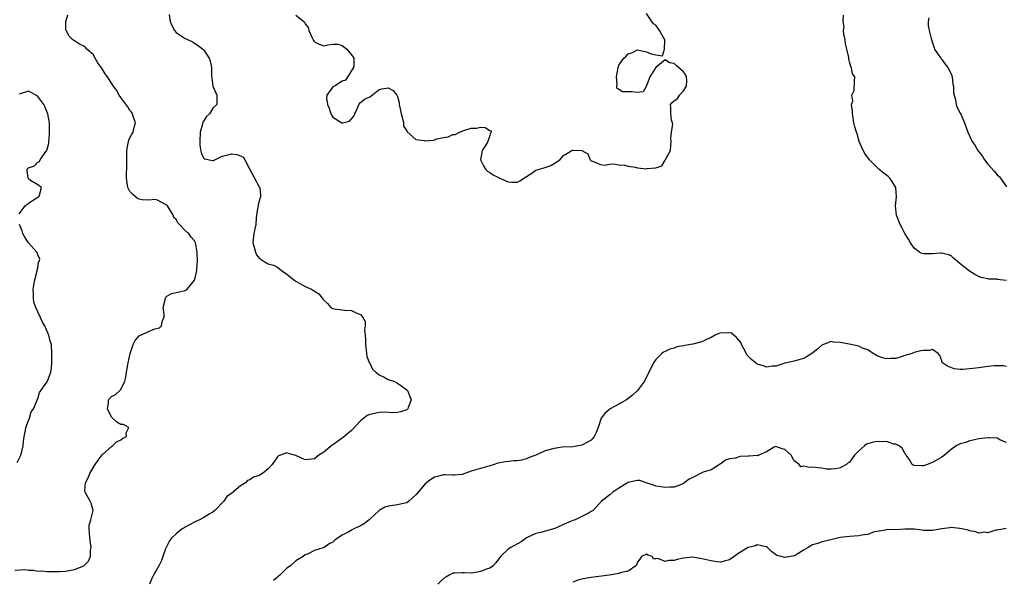
# Model space of a CAD drawing. Units: inches. Extents: x 2544000 to 2547000, y 1560000 to 1562350.
# Drawn here: x 2545521 to 2545735, y 1560678 to 1560799 of the extents above; entities that cross this region are included whole.
import ezdxf

# ---------------------------------------------------------------- set-up
doc = ezdxf.new("R2010")
doc.units = ezdxf.units.IN
doc.header["$MEASUREMENT"] = 0
doc.layers.add('LD25441560_2ft', color=55, linetype='Continuous')

msp = doc.modelspace()

# ---------------------------------------------------------------- linework, layer by layer
at = {"layer": 'LD25441560_2ft'}
for points, elevation in [([(2545520.07, 1560680.07), (2545522.21, 1560680.21), (2545523, 1560680.04), (2545524.1, 1560680.1), (2545525, 1560679.86), (2545525.93, 1560679.93), (2545527, 1560679.79), (2545527.79, 1560679.79), (2545529, 1560679.75), (2545529.76, 1560679.76), (2545531, 1560679.82), (2545533, 1560680.2), (2545535, 1560680.97), (2545536.02, 1560681.98), (2545536.42, 1560683), (2545536.43, 1560684.43), (2545536.58, 1560685), (2545536.55, 1560685.45), (2545536.28, 1560687), (2545536.22, 1560688.22), (2545536.13, 1560689), (2545536.17, 1560689.83), (2545536.53, 1560691), (2545537.02, 1560693.02), (2545536.57, 1560694.57), (2545536.39, 1560695), (2545535.66, 1560696.34), (2545535.27, 1560697), (2545535.23, 1560697.23), (2545535.37, 1560699), (2545535.94, 1560700.06), (2545536.29, 1560701), (2545537.49, 1560703), (2545538.08, 1560703.92), (2545539, 1560705.08), (2545541, 1560706.88), (2545541.21, 1560707), (2545542.11, 1560707.89), (2545543, 1560708.32), (2545543.39, 1560708.61), (2545544.28, 1560709), (2545544.15, 1560709.85), (2545544.77, 1560711), (2545543.63, 1560711.63), (2545543, 1560711.66), (2545542.17, 1560712.17), (2545541, 1560713.23), (2545540.17, 1560715), (2545540.37, 1560716.37), (2545540.38, 1560717), (2545541, 1560717.67), (2545541.88, 1560718.12), (2545542.8, 1560719), (2545543, 1560719.21), (2545543.86, 1560721), (2545544.11, 1560721.89), (2545544.27, 1560723), (2545544.54, 1560724.54), (2545544.65, 1560725), (2545545.04, 1560727), (2545545.69, 1560729), (2545546.17, 1560729.83), (2545547, 1560730.82), (2545547.3, 1560731), (2545548.47, 1560731.53), (2545549, 1560731.82), (2545550.39, 1560732.39), (2545551.39, 1560732.61), (2545551.88, 1560733), (2545551.98, 1560733.98), (2545552.44, 1560735), (2545552.42, 1560735.58), (2545552.2, 1560737), (2545552.66, 1560738.66), (2545552.7, 1560739), (2545552.78, 1560739.22), (2545553, 1560739.44), (2545553.99, 1560740.01), (2545555, 1560740.26), (2545555.64, 1560740.36), (2545557, 1560740.65), (2545557.4, 1560741), (2545558.15, 1560741.85), (2545559, 1560742.93), (2545559.04, 1560743.04), (2545559.5, 1560745), (2545559.58, 1560746.42), (2545559.67, 1560747), (2545559.61, 1560749), (2545559.24, 1560751), (2545559, 1560751.45), (2545558.24, 1560752.24), (2545557.75, 1560753), (2545557.33, 1560753.33), (2545557, 1560753.7), (2545555.72, 1560755), (2545555.38, 1560755.38), (2545555, 1560756.07), (2545554.5, 1560756.5), (2545554.34, 1560757), (2545553.15, 1560759), (2545553, 1560759.17), (2545552.68, 1560759.32), (2545551, 1560760.26), (2545550.38, 1560760.38), (2545549, 1560760.27), (2545547.65, 1560760.35), (2545547, 1560760.47), (2545546.65, 1560760.65), (2545545.56, 1560761.56), (2545545, 1560762.11), (2545544.68, 1560762.68), (2545544.57, 1560763), (2545544.51, 1560763.49), (2545544.29, 1560765), (2545544.29, 1560766.29), (2545544.34, 1560767), (2545544.31, 1560768.31), (2545544.33, 1560769), (2545544.33, 1560770.33), (2545544.3, 1560771), (2545544.64, 1560772.64), (2545544.68, 1560773), (2545544.75, 1560773.25), (2545545, 1560773.77), (2545545.42, 1560774.58), (2545545.67, 1560775), (2545545.93, 1560776.07), (2545546.22, 1560777), (2545545.77, 1560778.23), (2545545.55, 1560779), (2545545.35, 1560779.35), (2545545, 1560779.71), (2545544.52, 1560780.52), (2545543, 1560782.54), (2545542.69, 1560783), (2545542.08, 1560784.08), (2545541.41, 1560785), (2545541, 1560785.6), (2545540.13, 1560787), (2545539.63, 1560787.63), (2545539, 1560788.7), (2545538.03, 1560790.03), (2545537.46, 1560791), (2545537, 1560791.82), (2545535.69, 1560793), (2545535.35, 1560793.35), (2545535, 1560793.64), (2545534.04, 1560794.04), (2545533, 1560794.76), (2545532.84, 1560794.84), (2545532.64, 1560795), (2545531.8, 1560795.8), (2545531.19, 1560797), (2545531.14, 1560797.14), (2545531.13, 1560799), (2545531.54, 1560800.46)], 7546), ([(2545553.52, 1560800.48), (2545553.71, 1560799), (2545554.12, 1560798.12), (2545554.68, 1560797), (2545555, 1560796.6), (2545557, 1560795.27), (2545557.2, 1560795.2), (2545558.54, 1560794.54), (2545559, 1560794.27), (2545559.79, 1560793.79), (2545560.79, 1560793), (2545561, 1560792.79), (2545562.15, 1560791), (2545562.36, 1560790.36), (2545562.69, 1560789), (2545562.7, 1560787.3), (2545562.97, 1560785), (2545563.82, 1560783), (2545563.83, 1560781), (2545563, 1560780.17), (2545562.22, 1560779), (2545561.62, 1560778.38), (2545560.83, 1560777.17), (2545560.75, 1560776.75), (2545560.23, 1560775), (2545560.12, 1560773), (2545560.15, 1560772.15), (2545560.47, 1560770.47), (2545561, 1560769.37), (2545561.21, 1560769.21), (2545562.16, 1560769), (2545563, 1560768.86), (2545563.11, 1560768.89), (2545565, 1560769.77), (2545566.02, 1560770.02), (2545567, 1560770.33), (2545568.14, 1560770.14), (2545569, 1560769.87), (2545569.57, 1560769.57), (2545569.9, 1560769), (2545570.84, 1560767.16), (2545573, 1560763.17), (2545573.13, 1560763), (2545573.33, 1560761.33), (2545573.33, 1560761), (2545573.22, 1560760.78), (2545573, 1560760.07), (2545572.77, 1560759.23), (2545572.44, 1560757), (2545572.38, 1560756.38), (2545572.3, 1560755), (2545571.87, 1560753), (2545571.75, 1560751.75), (2545571.65, 1560751), (2545571.92, 1560750.08), (2545572.19, 1560749), (2545572.41, 1560748.41), (2545573, 1560747.66), (2545574.07, 1560747), (2545575, 1560746.47), (2545576.16, 1560746.16), (2545577, 1560745.71), (2545577.88, 1560745), (2545579, 1560744.23), (2545580.56, 1560743), (2545581, 1560742.68), (2545583, 1560741.54), (2545584.39, 1560741), (2545585, 1560740.53), (2545585.96, 1560739.96), (2545586.65, 1560739), (2545586.83, 1560738.83), (2545587, 1560738.55), (2545587.84, 1560737.84), (2545588.52, 1560737), (2545589, 1560736.79), (2545589.28, 1560736.72), (2545591, 1560736.51), (2545591.58, 1560736.42), (2545593, 1560736.37), (2545594.22, 1560735.78), (2545595, 1560735.49), (2545595.4, 1560735), (2545595.98, 1560733.98), (2545595.96, 1560733), (2545595.82, 1560732.18), (2545595.98, 1560731), (2545596.07, 1560730.07), (2545596.05, 1560729), (2545596.24, 1560727.76), (2545596.37, 1560726.37), (2545596.96, 1560724.96), (2545597, 1560724.9), (2545597.6, 1560723.6), (2545598.31, 1560723), (2545599, 1560722.38), (2545600.13, 1560721.87), (2545601, 1560721.41), (2545602.2, 1560721), (2545603, 1560720.57), (2545603.94, 1560719.94), (2545605, 1560719.18), (2545605.2, 1560719), (2545605.98, 1560717), (2545605.31, 1560715.31), (2545605.22, 1560715), (2545605.1, 1560714.9), (2545605, 1560714.85), (2545603.65, 1560714.35), (2545603, 1560714.26), (2545601.85, 1560714.15), (2545600.34, 1560714.34), (2545599, 1560714.26), (2545597, 1560713.8), (2545596.44, 1560713.56), (2545595, 1560712.42), (2545593, 1560710.34), (2545591.21, 1560708.79), (2545591, 1560708.65), (2545589, 1560707.23), (2545588.86, 1560707.14), (2545587, 1560705.66), (2545585.98, 1560705), (2545585, 1560704.22), (2545583, 1560703.98), (2545581, 1560704.93), (2545579.38, 1560705.38), (2545579, 1560705.52), (2545577.63, 1560705), (2545577.19, 1560704.81), (2545577, 1560704.65), (2545575.8, 1560703), (2545575, 1560702.03), (2545573.75, 1560701), (2545573, 1560700.61), (2545571.8, 1560700.2), (2545571, 1560699.65), (2545570.52, 1560699.48), (2545570.02, 1560699), (2545569, 1560698.35), (2545567, 1560696.66), (2545566, 1560696), (2545565.39, 1560695), (2545563.43, 1560693), (2545563, 1560692.64), (2545562.18, 1560692.18), (2545561, 1560691.49), (2545560.09, 1560691), (2545559, 1560690.49), (2545557.8, 1560689.8), (2545557, 1560689.39), (2545556.73, 1560689.27), (2545556.34, 1560689), (2545555, 1560687.97), (2545554, 1560687), (2545553.59, 1560686.41), (2545552.83, 1560685), (2545552.71, 1560684.71), (2545552.1, 1560683), (2545551.86, 1560682.14), (2545551.28, 1560681), (2545550.11, 1560679), (2545549.73, 1560678.27), (2545549.25, 1560677)], 7548), ([(2545581, 1560800.35), (2545582.71, 1560799), (2545582.86, 1560798.86), (2545583, 1560798.49), (2545583.67, 1560797.67), (2545583.76, 1560797), (2545584.41, 1560795.59), (2545584.83, 1560794.83), (2545585, 1560794.56), (2545586.06, 1560794.06), (2545587, 1560793.68), (2545587.92, 1560793.92), (2545589, 1560794.09), (2545590.06, 1560794.06), (2545591, 1560793.81), (2545592.03, 1560793), (2545593, 1560791.78), (2545593.51, 1560791), (2545593.54, 1560789.54), (2545593.48, 1560789), (2545593, 1560788.33), (2545592.53, 1560787.47), (2545591.72, 1560786.28), (2545591, 1560786.02), (2545589.32, 1560785), (2545589, 1560784.82), (2545587.71, 1560783), (2545587.6, 1560782.4), (2545587.8, 1560781), (2545588.17, 1560780.17), (2545588.55, 1560779), (2545589, 1560778.24), (2545590.92, 1560777), (2545591, 1560776.96), (2545591.19, 1560777), (2545592.61, 1560777.39), (2545593.55, 1560778.45), (2545593.73, 1560779), (2545594.41, 1560780.41), (2545594.63, 1560781), (2545595, 1560781.45), (2545595.85, 1560782.15), (2545597, 1560782.63), (2545597.23, 1560782.77), (2545599, 1560784.24), (2545599.58, 1560784.42), (2545601, 1560784.63), (2545602.05, 1560784.05), (2545602.86, 1560783), (2545603, 1560782.75), (2545603.39, 1560781.39), (2545603.39, 1560781), (2545603.69, 1560779.69), (2545603.78, 1560779), (2545604.07, 1560777.93), (2545604.27, 1560777), (2545604.32, 1560776.32), (2545605, 1560775.28), (2545605.07, 1560775.07), (2545607, 1560773.44), (2545608.79, 1560773.21), (2545609, 1560773.14), (2545610.71, 1560773.29), (2545611, 1560773.35), (2545611.56, 1560773.56), (2545613, 1560773.86), (2545614.01, 1560773.99), (2545615, 1560774.47), (2545615.5, 1560774.5), (2545616.48, 1560775), (2545617.38, 1560775.38), (2545619, 1560775.88), (2545620.11, 1560775.89), (2545621, 1560776.05), (2545622.04, 1560776.04), (2545623, 1560775.38), (2545623.29, 1560775.29), (2545623.32, 1560775), (2545623.16, 1560774.84), (2545623, 1560774.28), (2545622.56, 1560773), (2545622.08, 1560772.08), (2545621.38, 1560771), (2545621.01, 1560769), (2545621.67, 1560767.67), (2545622.09, 1560767), (2545622.55, 1560766.55), (2545623, 1560766.28), (2545623.76, 1560765.76), (2545625.17, 1560765), (2545627, 1560764.24), (2545627.82, 1560764.19), (2545629, 1560764.17), (2545629.56, 1560764.44), (2545631, 1560765.41), (2545632.1, 1560766.1), (2545633, 1560766.74), (2545635, 1560767.36), (2545636.21, 1560767.79), (2545637, 1560768.18), (2545638.17, 1560769), (2545639, 1560769.91), (2545640.78, 1560771), (2545641, 1560771.12), (2545641.13, 1560771.13), (2545642.99, 1560770.99), (2545644.27, 1560770.27), (2545644.8, 1560769), (2545645, 1560768.75), (2545645.29, 1560768.71), (2545647, 1560767.98), (2545647.81, 1560767.81), (2545649, 1560768.04), (2545649.89, 1560768.11), (2545651, 1560767.9), (2545652.18, 1560767.82), (2545653, 1560767.62), (2545654.62, 1560767.38), (2545655, 1560767.26), (2545657, 1560767.06), (2545657.09, 1560767.09), (2545659, 1560767.3), (2545660.32, 1560767.68), (2545661, 1560768.93), (2545661.04, 1560768.96), (2545661.09, 1560769.09), (2545662.17, 1560771), (2545662.23, 1560772.23), (2545662.34, 1560773), (2545662.27, 1560773.73), (2545662.42, 1560775), (2545662.66, 1560776.66), (2545662.59, 1560777), (2545662.42, 1560777.58), (2545662.26, 1560779), (2545662.26, 1560780.26), (2545662.16, 1560781), (2545662.58, 1560781.42), (2545663, 1560781.76), (2545663.71, 1560782.29), (2545664.12, 1560783), (2545665, 1560783.93), (2545665.65, 1560785), (2545665.74, 1560786.26), (2545665.67, 1560787), (2545665.47, 1560787.47), (2545665, 1560788.06), (2545663.45, 1560789.45), (2545663, 1560789.87), (2545661.99, 1560789.99), (2545661, 1560790.7), (2545659, 1560788.98), (2545657.69, 1560787), (2545657, 1560785.04), (2545656.27, 1560783.73), (2545655, 1560783.56), (2545653.71, 1560783.71), (2545651.75, 1560783.75), (2545651, 1560784.26), (2545650.53, 1560784.53), (2545650.53, 1560785), (2545650.66, 1560785.34), (2545650.5, 1560787), (2545650.58, 1560787.42), (2545650.83, 1560789), (2545651, 1560789.51), (2545652.05, 1560791), (2545652.55, 1560791.45), (2545653, 1560791.95), (2545653.79, 1560792.21), (2545655, 1560792.84), (2545657, 1560792.44), (2545658, 1560792), (2545659, 1560791.76), (2545660.47, 1560791.53), (2545660.89, 1560793), (2545660.94, 1560794.94), (2545660.97, 1560795), (2545659.8, 1560797), (2545659, 1560798.16), (2545658.49, 1560798.49), (2545658.16, 1560799), (2545657, 1560800.7)], 7550), ([(2545735, 1560742.88), (2545733.67, 1560743), (2545733.07, 1560743.07), (2545733, 1560743.1), (2545731.16, 1560743.16), (2545731, 1560743.21), (2545729.49, 1560743.49), (2545729, 1560743.71), (2545728.15, 1560744.15), (2545727, 1560744.89), (2545725, 1560746.47), (2545724.37, 1560747), (2545723.59, 1560747.59), (2545723, 1560748.16), (2545722.42, 1560748.42), (2545721, 1560748.79), (2545720.79, 1560748.79), (2545719, 1560748.62), (2545718.6, 1560748.6), (2545717, 1560748.61), (2545716.7, 1560748.7), (2545716.19, 1560749), (2545715, 1560749.89), (2545714.24, 1560751), (2545713.81, 1560751.81), (2545712.98, 1560753), (2545712.31, 1560754.31), (2545711.98, 1560755), (2545711.21, 1560757), (2545710.99, 1560759), (2545711.18, 1560761), (2545711.01, 1560763), (2545710.27, 1560764.27), (2545709.76, 1560765), (2545709.36, 1560765.36), (2545709, 1560765.65), (2545708.23, 1560766.23), (2545707.36, 1560767), (2545707, 1560767.34), (2545705.32, 1560769), (2545704.34, 1560770.34), (2545703.94, 1560771), (2545703.65, 1560771.65), (2545703.12, 1560773), (2545702.67, 1560774.67), (2545702.53, 1560775), (2545702.16, 1560776.16), (2545701.96, 1560777), (2545701.79, 1560778.21), (2545701.61, 1560779), (2545701.64, 1560779.64), (2545701.46, 1560781), (2545701.7, 1560781.7), (2545701.52, 1560783), (2545702.02, 1560784.02), (2545702.06, 1560786.06), (2545702.14, 1560787), (2545701.62, 1560787.62), (2545701.46, 1560789), (2545701.25, 1560789.25), (2545701, 1560790.27), (2545700.82, 1560790.82), (2545700.85, 1560791.15), (2545700.42, 1560793), (2545700.12, 1560794.12), (2545700.02, 1560795), (2545699.75, 1560796.25), (2545699.67, 1560797), (2545699.8, 1560797.8), (2545699.64, 1560799), (2545699.68, 1560800.32)], 7548), ([(2545718.19, 1560799.81), (2545718.06, 1560799), (2545718.06, 1560798.06), (2545718.27, 1560797), (2545718.72, 1560795.28), (2545718.83, 1560794.83), (2545719, 1560794.33), (2545719.31, 1560793.31), (2545719.44, 1560793), (2545720.38, 1560791.62), (2545720.76, 1560791), (2545720.86, 1560790.86), (2545721, 1560790.75), (2545721.73, 1560789.73), (2545722.28, 1560789), (2545723, 1560787.63), (2545723.23, 1560787), (2545723.41, 1560785.41), (2545723.5, 1560785), (2545723.54, 1560783.54), (2545723.67, 1560783), (2545724, 1560782), (2545724.13, 1560781), (2545724.31, 1560780.31), (2545725, 1560779.15), (2545725.13, 1560778.87), (2545725.89, 1560777), (2545726.64, 1560775), (2545727.57, 1560773), (2545728.18, 1560772.18), (2545728.83, 1560771), (2545729, 1560770.76), (2545729.8, 1560769.8), (2545730.29, 1560769), (2545731, 1560768.09), (2545732.45, 1560766.45), (2545733, 1560765.76), (2545733.4, 1560765.4), (2545733.72, 1560765), (2545735, 1560763.13)], 7546), ([(2545521, 1560757.26), (2545522.29, 1560759), (2545523, 1560759.64), (2545523.85, 1560760.15), (2545525, 1560760.9), (2545525.09, 1560760.91), (2545525.28, 1560761), (2545525.37, 1560761.37), (2545525.85, 1560763), (2545525, 1560763.58), (2545523.47, 1560764.53), (2545523, 1560764.88), (2545522.91, 1560765), (2545522.7, 1560766.7), (2545522.69, 1560767), (2545523, 1560767.29), (2545524.31, 1560767.69), (2545525, 1560768.5), (2545525.38, 1560768.62), (2545525.53, 1560769), (2545526.77, 1560770.77), (2545526.96, 1560771), (2545527.39, 1560772.61), (2545527.41, 1560773), (2545527.58, 1560774.42), (2545527.59, 1560775), (2545527.58, 1560775.58), (2545527.58, 1560777), (2545527.19, 1560779), (2545527, 1560779.47), (2545526.54, 1560780.54), (2545526.31, 1560781), (2545525, 1560782.75), (2545524.61, 1560783), (2545523.56, 1560783.56), (2545523, 1560783.91), (2545521, 1560783.23)], 7544), ([(2545520.59, 1560703.41), (2545521.35, 1560705), (2545521.46, 1560705.46), (2545521.88, 1560707), (2545521.95, 1560708.05), (2545522.06, 1560709), (2545522.35, 1560710.35), (2545522.4, 1560711), (2545523, 1560712.53), (2545523.21, 1560713), (2545523.62, 1560714.38), (2545524.12, 1560715), (2545524.9, 1560716.9), (2545524.91, 1560717.09), (2545525, 1560717.2), (2545525.41, 1560718.59), (2545527, 1560720.78), (2545527.1, 1560721), (2545527.84, 1560723), (2545527.99, 1560723.99), (2545528.07, 1560725), (2545528.09, 1560726.09), (2545528.07, 1560727), (2545527.97, 1560729), (2545527.72, 1560729.72), (2545527.42, 1560731), (2545527.26, 1560731.26), (2545526.54, 1560733), (2545525.98, 1560733.98), (2545525.57, 1560735), (2545525, 1560736.08), (2545524.6, 1560737), (2545524.18, 1560738.18), (2545524.07, 1560739), (2545524.08, 1560739.92), (2545524.05, 1560741), (2545524.14, 1560741.86), (2545524.38, 1560743), (2545524.91, 1560744.91), (2545524.92, 1560745.08), (2545525, 1560745.53), (2545525.19, 1560746.81), (2545525.33, 1560747), (2545525.45, 1560747.45), (2545525, 1560748.38), (2545524.9, 1560748.9), (2545524.83, 1560749), (2545523, 1560751.03), (2545522.24, 1560752.24), (2545521.82, 1560753), (2545521.62, 1560753.62), (2545521.08, 1560755)], 7544), ([(2545735, 1560724.24), (2545734.34, 1560724.34), (2545733, 1560724.38), (2545732.34, 1560724.34), (2545731, 1560724.22), (2545729, 1560723.95), (2545727.75, 1560723.75), (2545727, 1560723.67), (2545725.56, 1560723.56), (2545725, 1560723.58), (2545723.7, 1560723.7), (2545722.25, 1560724.25), (2545721.12, 1560725), (2545721.08, 1560725.08), (2545721, 1560725.43), (2545720.6, 1560726.6), (2545720.2, 1560727), (2545719, 1560727.86), (2545718.31, 1560727.69), (2545717, 1560727.66), (2545716.42, 1560727.58), (2545715, 1560727.23), (2545714.83, 1560727.17), (2545714.54, 1560727), (2545713, 1560726.56), (2545712.41, 1560726.41), (2545711, 1560725.97), (2545709.91, 1560725.91), (2545709, 1560725.88), (2545708.11, 1560726.11), (2545707, 1560726.55), (2545706.15, 1560727), (2545705, 1560727.79), (2545703.83, 1560728.17), (2545703, 1560728.58), (2545701.29, 1560729), (2545699.37, 1560729.37), (2545699, 1560729.43), (2545697.51, 1560729.51), (2545697, 1560729.61), (2545695, 1560728.83), (2545694.04, 1560727.96), (2545692.83, 1560727), (2545691.69, 1560726.31), (2545691, 1560725.91), (2545689, 1560725.33), (2545687, 1560724.92), (2545685, 1560724.3), (2545684.26, 1560724.26), (2545683, 1560724.08), (2545682.36, 1560724.36), (2545681, 1560724.74), (2545680.6, 1560725), (2545679.76, 1560725.76), (2545678.76, 1560726.76), (2545678.29, 1560727.71), (2545677.61, 1560729), (2545677.44, 1560729.44), (2545677, 1560729.91), (2545676.49, 1560730.49), (2545675.4, 1560731.4), (2545675, 1560731.47), (2545674.55, 1560731.45), (2545673, 1560731.47), (2545672.64, 1560731.36), (2545671.9, 1560731), (2545671, 1560730.52), (2545670.15, 1560730.15), (2545669, 1560729.56), (2545667, 1560729.02), (2545665.26, 1560728.74), (2545665, 1560728.66), (2545663.56, 1560728.44), (2545663, 1560728.21), (2545662.04, 1560727.96), (2545661, 1560727.47), (2545660.69, 1560727.31), (2545660.32, 1560727), (2545659, 1560725.73), (2545658.51, 1560725), (2545657.35, 1560722.65), (2545657, 1560721.99), (2545656.52, 1560721), (2545655.05, 1560719), (2545653.97, 1560718.03), (2545652.63, 1560717), (2545651, 1560716.05), (2545649.09, 1560715), (2545647.96, 1560714.04), (2545647.13, 1560713), (2545646.49, 1560711), (2545646.08, 1560709.92), (2545645.65, 1560709), (2545645.36, 1560708.64), (2545645, 1560708.24), (2545644.22, 1560707.78), (2545643, 1560707.14), (2545642.16, 1560707), (2545641, 1560706.83), (2545638.72, 1560706.72), (2545637, 1560706.47), (2545635, 1560705.91), (2545632.97, 1560705), (2545631.53, 1560704.47), (2545631, 1560704.2), (2545629.91, 1560703.91), (2545629, 1560703.75), (2545628.26, 1560703.74), (2545626.42, 1560703.58), (2545624.77, 1560703.23), (2545623.99, 1560703), (2545623, 1560702.67), (2545621, 1560702.12), (2545619, 1560701.49), (2545617, 1560700.82), (2545615.33, 1560700.67), (2545615, 1560700.67), (2545613.27, 1560700.73), (2545613, 1560700.76), (2545611.63, 1560700.37), (2545611, 1560700.23), (2545610.25, 1560699.75), (2545609, 1560698.77), (2545607.46, 1560697), (2545607, 1560696.41), (2545606.29, 1560695.71), (2545605.48, 1560695), (2545605, 1560694.63), (2545604.58, 1560694.58), (2545603, 1560694.2), (2545601, 1560693.94), (2545600.28, 1560693.72), (2545599, 1560693.02), (2545596.88, 1560691), (2545595.84, 1560690.16), (2545595, 1560689.68), (2545593.55, 1560689), (2545593, 1560688.72), (2545592.3, 1560688.3), (2545591, 1560687.67), (2545589.99, 1560687), (2545589.44, 1560686.56), (2545589, 1560686.16), (2545588.21, 1560685.79), (2545587.14, 1560685), (2545586.88, 1560684.88), (2545585, 1560684.35), (2545583.53, 1560683.53), (2545583, 1560683.36), (2545582.52, 1560683), (2545581, 1560682.12), (2545579.8, 1560681), (2545579, 1560680.51), (2545577.52, 1560679), (2545577.22, 1560678.78), (2545577, 1560678.56), (2545576.16, 1560677.84)], 7550), ([(2545735, 1560707.7), (2545733.74, 1560708.26), (2545733, 1560708.67), (2545731.25, 1560708.75), (2545731, 1560708.78), (2545729, 1560708.53), (2545727.79, 1560708.21), (2545727, 1560708.09), (2545726.23, 1560707.77), (2545725, 1560707.44), (2545724.7, 1560707.3), (2545724.15, 1560707), (2545723, 1560706.2), (2545721.55, 1560705), (2545721.26, 1560704.74), (2545721, 1560704.54), (2545719, 1560703.42), (2545718.66, 1560703.34), (2545717.91, 1560703), (2545717, 1560702.71), (2545716.66, 1560702.66), (2545715, 1560702.73), (2545714.8, 1560702.8), (2545714.6, 1560703), (2545713.89, 1560704.11), (2545713.25, 1560705), (2545713.17, 1560705.17), (2545713, 1560705.33), (2545712.47, 1560706.47), (2545711.77, 1560707), (2545711, 1560707.38), (2545710.59, 1560707.41), (2545709, 1560707.94), (2545708.1, 1560707.9), (2545707, 1560707.98), (2545706.17, 1560707.83), (2545704.65, 1560707.35), (2545704.22, 1560707), (2545703, 1560705.93), (2545702.07, 1560705), (2545701, 1560703.47), (2545700.7, 1560703.3), (2545700.32, 1560703), (2545699, 1560702.22), (2545698.06, 1560702.06), (2545697, 1560701.94), (2545695.99, 1560701.99), (2545695, 1560702.14), (2545694.21, 1560702.21), (2545693, 1560702.4), (2545692.34, 1560702.34), (2545691, 1560702.58), (2545690.44, 1560702.44), (2545690.06, 1560703), (2545689, 1560703.76), (2545688.36, 1560705), (2545687, 1560706.22), (2545686.37, 1560706.37), (2545685, 1560706.86), (2545684.69, 1560706.69), (2545683, 1560705.71), (2545681.34, 1560705), (2545681.15, 1560704.85), (2545681, 1560704.9), (2545679.25, 1560704.75), (2545679, 1560704.78), (2545677.27, 1560704.73), (2545677, 1560704.64), (2545676.32, 1560704.32), (2545675, 1560704.21), (2545674.08, 1560703.92), (2545672.94, 1560703.06), (2545671, 1560701.8), (2545669.29, 1560701.29), (2545668.68, 1560701), (2545667.59, 1560700.41), (2545667, 1560700.16), (2545666.25, 1560699.76), (2545665, 1560698.83), (2545664.74, 1560698.74), (2545663, 1560698.03), (2545662.02, 1560698.02), (2545661, 1560697.98), (2545660.12, 1560698.12), (2545659, 1560698.27), (2545658.49, 1560698.49), (2545656.94, 1560699), (2545655.51, 1560699.51), (2545655, 1560699.52), (2545654.59, 1560699.41), (2545653, 1560699.1), (2545651, 1560697.86), (2545649.65, 1560697), (2545649, 1560696.39), (2545647.23, 1560695), (2545645.42, 1560693), (2545645, 1560692.75), (2545644.52, 1560692.52), (2545643, 1560691.68), (2545641.5, 1560691), (2545641, 1560690.82), (2545640.65, 1560690.65), (2545639, 1560689.94), (2545637.08, 1560689.08), (2545634.32, 1560688.32), (2545633, 1560688.04), (2545631, 1560687.04), (2545629.82, 1560686.18), (2545627.6, 1560685), (2545627, 1560684.59), (2545625.34, 1560683), (2545624.35, 1560681.65), (2545623.74, 1560681), (2545623, 1560680.52), (2545622.27, 1560680.27), (2545621, 1560679.76), (2545620.4, 1560679.6), (2545619, 1560679.42), (2545617.52, 1560679.52), (2545617, 1560679.49), (2545615.43, 1560679.43), (2545615, 1560679.39), (2545614.2, 1560679), (2545613.45, 1560678.55), (2545613, 1560678.24), (2545611.77, 1560677)], 7552), ([(2545734.94, 1560689.06), (2545733, 1560688.74), (2545732.71, 1560688.71), (2545731, 1560688.16), (2545730.27, 1560688.27), (2545729, 1560688.12), (2545728.36, 1560688.36), (2545727, 1560688.59), (2545726.71, 1560688.71), (2545725, 1560689.13), (2545724.87, 1560689.13), (2545723, 1560689.29), (2545722.76, 1560689.24), (2545721, 1560689.03), (2545719, 1560688.65), (2545718.68, 1560688.68), (2545717, 1560688.67), (2545716.73, 1560688.73), (2545715, 1560688.95), (2545713, 1560688.96), (2545711, 1560688.81), (2545709.14, 1560688.86), (2545709, 1560688.79), (2545708.72, 1560688.72), (2545707, 1560688.48), (2545706.36, 1560688.36), (2545705, 1560687.83), (2545703.67, 1560687.67), (2545703, 1560687.49), (2545701, 1560687.33), (2545699, 1560687.11), (2545697.26, 1560686.74), (2545695.68, 1560686.32), (2545695, 1560686.19), (2545694.14, 1560685.86), (2545693, 1560685.58), (2545692, 1560685), (2545691, 1560684.37), (2545689.41, 1560683.41), (2545689, 1560683.14), (2545688.25, 1560683), (2545687, 1560682.82), (2545686.16, 1560683), (2545685.27, 1560683.27), (2545684.09, 1560684.09), (2545683.19, 1560685), (2545683, 1560685.14), (2545682.87, 1560685.13), (2545681, 1560685.52), (2545680.63, 1560685.37), (2545678.99, 1560685.01), (2545677, 1560683.72), (2545675.96, 1560683), (2545675, 1560682.29), (2545674.11, 1560682.11), (2545673, 1560681.79), (2545672.13, 1560681.87), (2545671, 1560682.07), (2545669.63, 1560682.37), (2545669, 1560682.53), (2545667, 1560682.85), (2545665, 1560682.68), (2545663.64, 1560682.36), (2545663, 1560682.19), (2545661.82, 1560682.18), (2545661, 1560681.92), (2545659.43, 1560682.57), (2545659, 1560682.53), (2545658.51, 1560682.51), (2545658.2, 1560683), (2545657.3, 1560683.3), (2545657, 1560683.5), (2545655.88, 1560683), (2545655.55, 1560682.45), (2545655, 1560681.78), (2545654.83, 1560681.17), (2545654.65, 1560681), (2545653, 1560679.84), (2545651.56, 1560679.56), (2545651, 1560679.32), (2545648.92, 1560679), (2545645, 1560678.49), (2545643.72, 1560678.28), (2545643, 1560678.13), (2545642.13, 1560677.87), (2545641, 1560677.49)], 7554)]:
    msp.add_lwpolyline(points, dxfattribs=dict(at, elevation=elevation))

doc.saveas('drawing.dxf')
